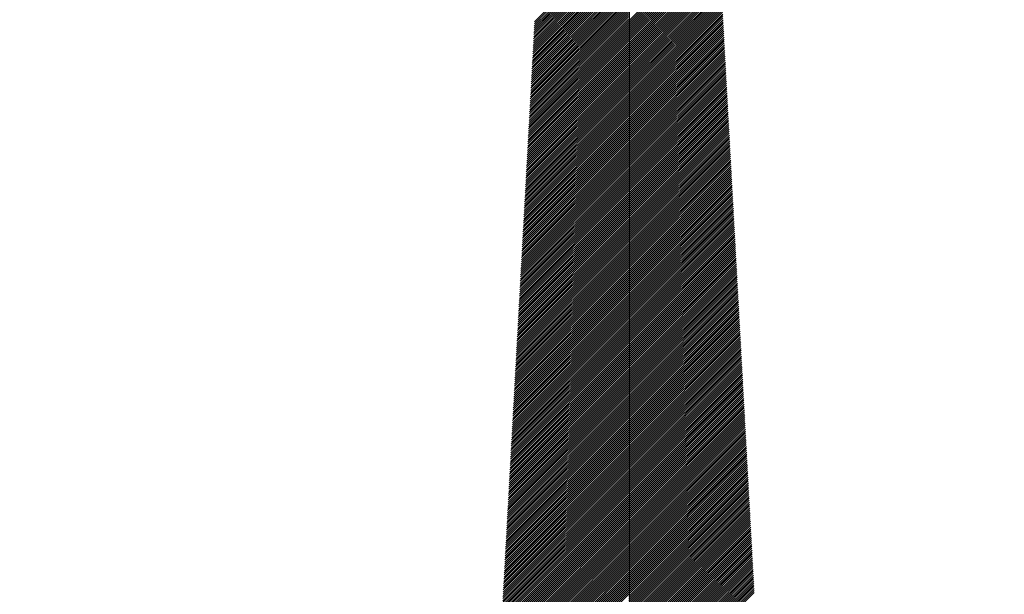
# Model space of a CAD drawing. Units: metres. Extents: x 286165 to 607116, y 8136191 to 16273606.
# Drawn here: x 287361 to 287361, y 8152666 to 8152667 of the extents above; entities that cross this region are included whole.
import ezdxf

# ---------------------------------------------------------------- set-up
doc = ezdxf.new("R2010")
doc.units = ezdxf.units.M
doc.layers.add('NORTE', color=7, linetype='Continuous', lineweight=0)

# ---------------------------------------------------------------- blocks, each defined once
blk = doc.blocks.new('*X52')
at = {"color": 0}
for p, q in [((859.9689, 274.1133), (860.7954, 274.9398)), ((859.97, 274.132), (860.7954, 274.9574)), ((859.971, 274.1507), (860.7954, 274.9751)), ((859.972, 274.1694), (860.7954, 274.9928)), ((859.973, 274.1881), (860.7954, 275.0105)), ((860.7954, 274.1973), (861.5746, 274.9765)), ((860.7954, 274.1796), (861.5755, 274.9597)), ((860.7954, 274.1619), (861.5764, 274.9429)), ((859.9638, 274.0198), (860.7954, 274.8514)), ((859.9648, 274.0385), (860.7954, 274.8691)), ((859.9659, 274.0572), (860.7954, 274.8867)), ((859.9669, 274.0759), (860.7954, 274.9044)), ((859.9679, 274.0946), (860.7954, 274.9221)), ((860.7954, 274.1443), (861.5773, 274.9262)), ((860.7954, 274.1266), (861.5782, 274.9094)), ((860.7954, 274.1089), (861.5792, 274.8927)), ((860.7954, 274.0912), (861.5801, 274.8759)), ((860.7954, 274.0736), (861.581, 274.8592)), ((859.9587, 273.9263), (860.7954, 274.763)), ((859.9597, 273.945), (860.7954, 274.7807)), ((859.9607, 273.9637), (860.7954, 274.7983)), ((859.9618, 273.9824), (860.7954, 274.816)), ((859.9628, 274.0011), (860.7954, 274.8337)), ((860.7954, 274.0559), (861.5819, 274.8424)), ((860.7954, 274.0382), (861.5828, 274.8256)), ((860.7954, 274.0205), (861.5838, 274.8089)), ((860.7954, 274.0028), (861.5847, 274.7921)), ((860.7954, 273.9852), (861.5856, 274.7754)), ((859.9536, 273.8328), (860.7954, 274.6746)), ((859.9546, 273.8515), (860.7954, 274.6923)), ((859.9556, 273.8702), (860.7954, 274.71)), ((859.9566, 273.8889), (860.7954, 274.7276)), ((859.9577, 273.9076), (860.7954, 274.7453)), ((860.7954, 273.9675), (861.5865, 274.7586)), ((860.7954, 273.9498), (861.5874, 274.7418)), ((860.7954, 273.9321), (861.5884, 274.7251)), ((860.7954, 273.9145), (861.5893, 274.7083)), ((860.7954, 273.8968), (861.5902, 274.6916)), ((860.7954, 273.8791), (861.5911, 274.6748)), ((859.9495, 273.7579), (860.7954, 274.6039)), ((859.9505, 273.7767), (860.7954, 274.6216)), ((859.9515, 273.7954), (860.7954, 274.6392)), ((859.9525, 273.8141), (860.7954, 274.6569)), ((860.7954, 273.8614), (861.592, 274.658)), ((860.7954, 273.8437), (861.5929, 274.6413)), ((860.7954, 273.8261), (861.5939, 274.6245)), ((860.7954, 273.8084), (861.5948, 274.6078)), ((860.7954, 273.7907), (861.5957, 274.591)), ((859.9443, 273.6644), (860.7954, 274.5155)), ((859.9454, 273.6831), (860.7954, 274.5332)), ((859.9464, 273.7018), (860.7954, 274.5509)), ((859.9474, 273.7205), (860.7954, 274.5685)), ((859.9484, 273.7392), (860.7954, 274.5862)), ((860.7954, 273.773), (861.5966, 274.5742)), ((860.7954, 273.7554), (861.5975, 274.5575)), ((860.7954, 273.7377), (861.5985, 274.5407)), ((860.7954, 273.72), (861.5994, 274.524)), ((860.7954, 273.7023), (861.6003, 274.5072)), ((859.9392, 273.5709), (860.7954, 274.4271)), ((859.9402, 273.5896), (860.7954, 274.4448)), ((859.9413, 273.6083), (860.7954, 274.4625)), ((859.9423, 273.627), (860.7954, 274.4801)), ((859.9433, 273.6457), (860.7954, 274.4978)), ((860.7954, 273.6846), (861.6012, 274.4904)), ((860.7954, 273.667), (861.6021, 274.4737)), ((860.7954, 273.6493), (861.603, 274.4569)), ((860.7954, 273.6316), (861.604, 274.4402)), ((860.7954, 273.6139), (861.6049, 274.4234)), ((859.9341, 273.4774), (860.7954, 274.3387)), ((859.9351, 273.4961), (860.7954, 274.3564)), ((859.9361, 273.5148), (860.7954, 274.3741)), ((859.9372, 273.5335), (860.7954, 274.3918)), ((859.9382, 273.5522), (860.7954, 274.4094)), ((860.7954, 273.5963), (861.6058, 274.4067)), ((860.7954, 273.5786), (861.6067, 274.3899)), ((860.7954, 273.5609), (861.6076, 274.3731)), ((860.7954, 273.5432), (861.6086, 274.3564)), ((860.7954, 273.5255), (861.6095, 274.3396)), ((859.929, 273.3839), (860.7954, 274.2503)), ((859.93, 273.4026), (860.7954, 274.268)), ((859.931, 273.4213), (860.7954, 274.2857)), ((859.932, 273.44), (860.7954, 274.3034)), ((859.9331, 273.4587), (860.7954, 274.321)), ((860.7954, 273.5079), (861.6104, 274.3229)), ((860.7954, 273.4902), (861.6113, 274.3061)), ((860.7954, 273.4725), (861.6122, 274.2893)), ((860.7954, 273.4548), (861.6131, 274.2726)), ((860.7954, 273.4372), (861.6141, 274.2558)), ((859.9238, 273.2904), (860.7954, 274.1619)), ((859.9249, 273.3091), (860.7954, 274.1796)), ((859.9259, 273.3278), (860.7954, 274.1973)), ((859.9269, 273.3465), (860.7954, 274.215)), ((859.9279, 273.3652), (860.7954, 274.2327)), ((860.7954, 273.4195), (861.615, 274.2391)), ((860.7954, 273.4018), (861.6159, 274.2223)), ((860.7954, 273.3841), (861.6168, 274.2055)), ((860.7954, 273.3665), (861.6177, 274.1888)), ((860.7954, 273.3488), (861.6187, 274.172)), ((859.9187, 273.1969), (860.7954, 274.0736)), ((859.9197, 273.2156), (860.7954, 274.0912)), ((859.9208, 273.2343), (860.7954, 274.1089)), ((859.9218, 273.253), (860.7954, 274.1266)), ((859.9228, 273.2717), (860.7954, 274.1443)), ((860.7954, 273.3311), (861.6196, 274.1553)), ((860.7954, 273.3134), (861.6205, 274.1385)), ((860.7954, 273.2957), (861.6214, 274.1217)), ((860.7954, 273.2781), (861.6223, 274.105)), ((860.7954, 273.2604), (861.6232, 274.0882)), ((859.9146, 273.1221), (860.7954, 274.0028)), ((859.9157, 273.1408), (860.7954, 274.0205)), ((859.9167, 273.1595), (860.7954, 274.0382)), ((859.9177, 273.1782), (860.7954, 274.0559)), ((860.7954, 273.2427), (861.6242, 274.0715)), ((860.7954, 273.225), (861.6251, 274.0547)), ((860.7954, 273.2074), (861.626, 274.0379)), ((860.7954, 273.1897), (861.6269, 274.0212)), ((860.7954, 273.172), (861.6278, 274.0044)), ((860.7954, 273.1543), (861.6288, 273.9877)), ((859.9095, 273.0286), (860.7954, 273.9145)), ((859.9105, 273.0473), (860.7954, 273.9321)), ((859.9116, 273.066), (860.7954, 273.9498)), ((859.9126, 273.0847), (860.7954, 273.9675)), ((859.9136, 273.1034), (860.7954, 273.9852)), ((860.7954, 273.1366), (861.6297, 273.9709)), ((860.7954, 273.119), (861.6306, 273.9542)), ((860.7954, 273.1013), (861.6315, 273.9374)), ((860.7954, 273.0836), (861.6324, 273.9206)), ((860.7954, 273.0659), (861.6334, 273.9039)), ((859.9044, 272.935), (860.7954, 273.8261)), ((859.9054, 272.9537), (860.7954, 273.8437)), ((859.9064, 272.9724), (860.7954, 273.8614)), ((859.9075, 272.9911), (860.7954, 273.8791)), ((859.9085, 273.0098), (860.7954, 273.8968)), ((860.7954, 273.0483), (861.6343, 273.8871)), ((860.7954, 273.0306), (861.6352, 273.8704)), ((860.7954, 273.0129), (861.6361, 273.8536)), ((860.7954, 272.9952), (861.637, 273.8368)), ((860.7954, 272.9775), (861.6379, 273.8201)), ((859.8993, 272.8415), (860.7954, 273.7377)), ((859.9003, 272.8602), (860.7954, 273.7554)), ((859.9013, 272.8789), (860.7954, 273.773)), ((859.9023, 272.8976), (860.7954, 273.7907)), ((859.9034, 272.9163), (860.7954, 273.8084)), ((860.7954, 272.9599), (861.6389, 273.8033)), ((860.7954, 272.9422), (861.6398, 273.7866)), ((860.7954, 272.9245), (861.6407, 273.7698)), ((860.7954, 272.9068), (861.6416, 273.753)), ((860.7954, 272.8892), (861.6425, 273.7363)), ((859.8941, 272.748), (860.7954, 273.6493)), ((859.8952, 272.7667), (860.7954, 273.667)), ((859.8962, 272.7854), (860.7954, 273.6846)), ((859.8972, 272.8041), (860.7954, 273.7023)), ((859.8982, 272.8228), (860.7954, 273.72)), ((860.7954, 272.8715), (861.6435, 273.7195)), ((860.7954, 272.8538), (861.6444, 273.7028)), ((860.7954, 272.8361), (861.6453, 273.686)), ((860.7954, 272.8184), (861.6462, 273.6692)), ((860.7954, 272.8008), (861.6471, 273.6525)), ((859.889, 272.6545), (860.7954, 273.5609)), ((859.89, 272.6732), (860.7954, 273.5786)), ((859.8911, 272.6919), (860.7954, 273.5963)), ((859.8921, 272.7106), (860.7954, 273.6139)), ((859.8931, 272.7293), (860.7954, 273.6316)), ((860.7954, 272.7831), (861.648, 273.6357)), ((860.7954, 272.7654), (861.649, 273.619)), ((860.7954, 272.7477), (861.6499, 273.6022)), ((860.7954, 272.7301), (861.6508, 273.5854)), ((860.7954, 272.7124), (861.6517, 273.5687)), ((859.8839, 272.561), (860.7954, 273.4725)), ((859.8849, 272.5797), (860.7954, 273.4902)), ((859.8859, 272.5984), (860.7954, 273.5079)), ((859.887, 272.6171), (860.7954, 273.5255)), ((859.888, 272.6358), (860.7954, 273.5432)), ((860.7954, 272.6947), (861.6526, 273.5519)), ((860.7954, 272.677), (861.6536, 273.5352)), ((860.7954, 272.6593), (861.6545, 273.5184)), ((860.7954, 272.6417), (861.6554, 273.5016)), ((860.7954, 272.624), (861.6563, 273.4849)), ((859.8798, 272.4862), (860.7954, 273.4018)), ((859.8808, 272.5049), (860.7954, 273.4195)), ((859.8818, 272.5236), (860.7954, 273.4372)), ((859.8829, 272.5423), (860.7954, 273.4548)), ((860.7954, 272.6063), (861.6572, 273.4681)), ((860.7954, 272.5886), (861.6581, 273.4514)), ((860.7954, 272.571), (861.6591, 273.4346)), ((860.7954, 272.5533), (861.66, 273.4179)), ((860.7954, 272.5356), (861.6609, 273.4011)), ((859.8747, 272.3927), (860.7954, 273.3134)), ((859.8757, 272.4114), (860.7954, 273.3311)), ((859.8767, 272.4301), (860.7954, 273.3488)), ((859.8777, 272.4488), (860.7954, 273.3665)), ((859.8788, 272.4675), (860.7954, 273.3841)), ((860.7954, 272.5179), (861.6618, 273.3843)), ((860.7954, 272.5002), (861.6627, 273.3676)), ((860.7954, 272.4826), (861.6637, 273.3508)), ((860.7954, 272.4649), (861.6646, 273.3341)), ((860.7954, 272.4472), (861.6655, 273.3173)), ((860.7954, 272.4295), (861.6664, 273.3005)), ((859.8695, 272.2992), (860.7954, 273.225)), ((859.8706, 272.3179), (860.7954, 273.2427)), ((859.8716, 272.3366), (860.7954, 273.2604)), ((859.8726, 272.3553), (860.7954, 273.2781)), ((859.8736, 272.374), (860.7954, 273.2957)), ((860.7954, 272.4119), (861.6673, 273.2838)), ((860.7954, 272.3942), (861.6682, 273.267)), ((860.7954, 272.3765), (861.6692, 273.2503)), ((860.7954, 272.3588), (861.6701, 273.2335)), ((860.7954, 272.3411), (861.671, 273.2167)), ((859.8644, 272.2056), (860.7954, 273.1366)), ((859.8654, 272.2243), (860.7954, 273.1543)), ((859.8665, 272.243), (860.7954, 273.172)), ((859.8675, 272.2617), (860.7954, 273.1897)), ((859.8685, 272.2804), (860.7954, 273.2074)), ((860.7954, 272.3235), (861.6719, 273.2)), ((860.7954, 272.3058), (861.6728, 273.1832)), ((860.7954, 272.2881), (861.6738, 273.1665)), ((860.7954, 272.2704), (861.6747, 273.1497)), ((860.7954, 272.2528), (861.6756, 273.1329)), ((859.8593, 272.1121), (860.7954, 273.0483)), ((859.8603, 272.1308), (860.7954, 273.0659)), ((859.8613, 272.1495), (860.7954, 273.0836)), ((859.8624, 272.1682), (860.7954, 273.1013)), ((859.8634, 272.1869), (860.7954, 273.119)), ((860.7954, 272.2351), (861.6765, 273.1162)), ((860.7954, 272.2174), (861.6774, 273.0994)), ((860.7954, 272.1997), (861.6784, 273.0827)), ((860.7954, 272.182), (861.6793, 273.0659)), ((860.7954, 272.1644), (861.6802, 273.0491)), ((859.8542, 272.0186), (860.7954, 272.9599)), ((859.8552, 272.0373), (860.7954, 272.9775)), ((859.8562, 272.056), (860.7954, 272.9952)), ((859.8572, 272.0747), (860.7954, 273.0129)), ((859.8583, 272.0934), (860.7954, 273.0306)), ((860.7954, 272.1467), (861.6811, 273.0324)), ((860.7954, 272.129), (861.682, 273.0156)), ((860.7954, 272.1113), (861.6829, 272.9989)), ((860.7954, 272.0937), (861.6839, 272.9821)), ((860.7954, 272.076), (861.6848, 272.9654)), ((859.849, 271.9251), (860.7954, 272.8715)), ((859.8501, 271.9438), (860.7954, 272.8892)), ((859.8511, 271.9625), (860.7954, 272.9068)), ((859.8521, 271.9812), (860.7954, 272.9245)), ((859.8531, 271.9999), (860.7954, 272.9422)), ((860.7954, 272.0583), (861.6857, 272.9486)), ((860.7954, 272.0406), (861.6866, 272.9318)), ((860.7954, 272.0229), (861.6875, 272.9151)), ((860.7954, 272.0053), (861.6885, 272.8983)), ((860.7954, 271.9876), (861.6894, 272.8816)), ((859.8449, 271.8503), (860.7954, 272.8008)), ((859.846, 271.869), (860.7954, 272.8184)), ((859.847, 271.8877), (860.7954, 272.8361)), ((859.848, 271.9064), (860.7954, 272.8538)), ((860.7954, 271.9699), (861.6903, 272.8648)), ((860.7954, 271.9522), (861.6912, 272.848)), ((860.7954, 271.9346), (861.6921, 272.8313)), ((860.7954, 271.9169), (861.693, 272.8145)), ((860.7954, 271.8992), (861.694, 272.7978)), ((859.8398, 271.7568), (860.7954, 272.7124)), ((859.8408, 271.7755), (860.7954, 272.7301)), ((859.8419, 271.7942), (860.7954, 272.7477)), ((859.8429, 271.8129), (860.7954, 272.7654)), ((859.8439, 271.8316), (860.7954, 272.7831)), ((860.7954, 271.8815), (861.6949, 272.781)), ((860.7954, 271.8638), (861.6958, 272.7642)), ((860.7954, 271.8462), (861.6967, 272.7475)), ((860.7954, 271.8285), (861.6976, 272.7307)), ((860.7954, 271.8108), (861.6986, 272.714)), ((859.8347, 271.6633), (860.7954, 272.624)), ((859.8357, 271.682), (860.7954, 272.6417)), ((859.8367, 271.7007), (860.7954, 272.6593)), ((859.8378, 271.7194), (860.7954, 272.677)), ((859.8388, 271.7381), (860.7954, 272.6947)), ((860.7954, 271.7931), (861.6995, 272.6972)), ((860.7954, 271.7755), (861.7004, 272.6804)), ((860.7954, 271.7578), (861.7013, 272.6637)), ((860.7954, 271.7401), (861.7022, 272.6469)), ((860.7954, 271.7224), (861.7031, 272.6302)), ((860.7954, 271.7047), (861.7041, 272.6134)), ((859.8296, 271.5698), (860.7954, 272.5356)), ((859.8306, 271.5885), (860.7954, 272.5533)), ((859.8316, 271.6072), (860.7954, 272.571)), ((859.8326, 271.6259), (860.7954, 272.5886)), ((859.8337, 271.6446), (860.7954, 272.6063)), ((860.7954, 271.6871), (861.705, 272.5966)), ((860.7954, 271.6694), (861.7059, 272.5799)), ((860.7954, 271.6517), (861.7068, 272.5631)), ((860.7954, 271.634), (861.7077, 272.5464)), ((860.7954, 271.6164), (861.7087, 272.5296)), ((859.8244, 271.4762), (860.7954, 272.4472)), ((859.8255, 271.4949), (860.7954, 272.4649)), ((859.8265, 271.5136), (860.7954, 272.4826)), ((859.8275, 271.5323), (860.7954, 272.5002)), ((859.8285, 271.5511), (860.7954, 272.5179)), ((860.7954, 271.5987), (861.7096, 272.5129)), ((860.7954, 271.581), (861.7105, 272.4961)), ((860.7954, 271.5633), (861.7114, 272.4793)), ((860.7954, 271.5457), (861.7123, 272.4626)), ((860.7954, 271.528), (861.7132, 272.4458)), ((859.8193, 271.3827), (860.7954, 272.3588)), ((859.8203, 271.4014), (860.7954, 272.3765)), ((859.8214, 271.4201), (860.7954, 272.3942)), ((859.8224, 271.4388), (860.7954, 272.4119)), ((859.8234, 271.4575), (860.7954, 272.4295)), ((860.7954, 271.5103), (861.7142, 272.4291)), ((860.7954, 271.4926), (861.7151, 272.4123)), ((860.7954, 271.4749), (861.716, 272.3955)), ((860.7954, 271.4573), (861.7169, 272.3788)), ((860.7954, 271.4396), (861.7178, 272.362)), ((859.8142, 271.2892), (860.7954, 272.2704)), ((859.8152, 271.3079), (860.7954, 272.2881)), ((859.8162, 271.3266), (860.7954, 272.3058)), ((859.8173, 271.3453), (860.7954, 272.3235)), ((859.8183, 271.364), (860.7954, 272.3411)), ((860.7954, 271.4219), (861.7188, 272.3453)), ((860.7954, 271.4042), (861.7197, 272.3285)), ((860.7954, 271.3866), (861.7206, 272.3117)), ((860.7954, 271.3689), (861.7215, 272.295)), ((860.7954, 271.3512), (861.7224, 272.2782)), ((859.8101, 271.2144), (860.7954, 272.1997)), ((859.8111, 271.2331), (860.7954, 272.2174)), ((859.8121, 271.2518), (860.7954, 272.2351)), ((859.8132, 271.2705), (860.7954, 272.2528)), ((860.7954, 271.3335), (861.7234, 272.2615)), ((860.7954, 271.3158), (861.7243, 272.2447)), ((860.7954, 271.2982), (861.7252, 272.2279)), ((860.7954, 271.2805), (861.7261, 272.2112)), ((860.7954, 271.2628), (861.727, 272.1944)), ((859.805, 271.1209), (860.7954, 272.1113)), ((859.806, 271.1396), (860.7954, 272.129)), ((859.807, 271.1583), (860.7954, 272.1467)), ((859.808, 271.177), (860.7954, 272.1644)), ((859.8091, 271.1957), (860.7954, 272.182)), ((860.7954, 271.2451), (861.7279, 272.1777)), ((860.7954, 271.2275), (861.7289, 272.1609)), ((860.7954, 271.2098), (861.7298, 272.1441)), ((860.7954, 271.1921), (861.7307, 272.1274)), ((860.7954, 271.1744), (861.7316, 272.1106)), ((859.7998, 271.0274), (860.7954, 272.0229)), ((859.8009, 271.0461), (860.7954, 272.0406)), ((859.8019, 271.0648), (860.7954, 272.0583)), ((859.8029, 271.0835), (860.7954, 272.076)), ((859.8039, 271.1022), (860.7954, 272.0937)), ((860.7954, 271.1567), (861.7325, 272.0939)), ((860.7954, 271.1391), (861.7335, 272.0771)), ((860.7954, 271.1214), (861.7344, 272.0603)), ((860.7954, 271.1037), (861.7353, 272.0436)), ((860.7954, 271.086), (861.7362, 272.0268)), ((859.7947, 270.9339), (860.7954, 271.9346)), ((859.7957, 270.9526), (860.7954, 271.9522)), ((859.7968, 270.9713), (860.7954, 271.9699)), ((859.7978, 270.99), (860.7954, 271.9876)), ((859.7988, 271.0087), (860.7954, 272.0053)), ((860.7954, 271.0684), (861.7371, 272.0101)), ((860.7954, 271.0507), (861.738, 271.9933)), ((860.7954, 271.033), (861.739, 271.9766)), ((860.7954, 271.0153), (861.7399, 271.9598)), ((860.7954, 270.9976), (861.7408, 271.943)), ((860.7954, 270.98), (861.7417, 271.9263)), ((859.7896, 270.8404), (860.7954, 271.8462)), ((859.7906, 270.8591), (860.7954, 271.8638)), ((859.7916, 270.8778), (860.7954, 271.8815)), ((859.7927, 270.8965), (860.7954, 271.8992)), ((859.7937, 270.9152), (860.7954, 271.9169)), ((860.7954, 270.9623), (861.7426, 271.9095)), ((860.7954, 270.9446), (861.7436, 271.8928)), ((860.7954, 270.9269), (861.7445, 271.876)), ((860.7954, 270.9093), (861.7454, 271.8592)), ((860.7954, 270.8916), (861.7463, 271.8425)), ((859.7845, 270.7468), (860.7954, 271.7578)), ((859.7855, 270.7655), (860.7954, 271.7755)), ((859.7865, 270.7842), (860.7954, 271.7931)), ((859.7875, 270.803), (860.7954, 271.8108)), ((859.7886, 270.8217), (860.7954, 271.8285)), ((860.7954, 270.8739), (861.7472, 271.8257)), ((860.7954, 270.8562), (861.7481, 271.809)), ((860.7954, 270.8385), (861.7491, 271.7922)), ((860.7954, 270.8209), (861.75, 271.7754)), ((860.7954, 270.8032), (861.7509, 271.7587)), ((859.7793, 270.6533), (860.7954, 271.6694)), ((859.7804, 270.672), (860.7954, 271.6871)), ((859.7814, 270.6907), (860.7954, 271.7047)), ((859.7824, 270.7094), (860.7954, 271.7224)), ((859.7834, 270.7281), (860.7954, 271.7401)), ((860.7954, 270.7855), (861.7518, 271.7419)), ((860.7954, 270.7678), (861.7527, 271.7252)), ((860.7954, 270.7502), (861.7537, 271.7084)), ((860.7954, 270.7325), (861.7546, 271.6916)), ((860.7954, 270.7148), (861.7555, 271.6749)), ((859.7752, 270.5785), (860.7954, 271.5987)), ((859.7763, 270.5972), (860.7954, 271.6164)), ((859.7773, 270.6159), (860.7954, 271.634)), ((859.7783, 270.6346), (860.7954, 271.6517)), ((860.7954, 270.6971), (861.7564, 271.6581)), ((860.7954, 270.6794), (861.7573, 271.6414)), ((860.7954, 270.6618), (861.7582, 271.6246)), ((860.7954, 270.6441), (861.7592, 271.6078)), ((860.7954, 270.6264), (861.7601, 271.5911)), ((859.7701, 270.485), (860.7954, 271.5103)), ((859.7711, 270.5037), (860.7954, 271.528)), ((859.7722, 270.5224), (860.7954, 271.5457)), ((859.7732, 270.5411), (860.7954, 271.5633)), ((859.7742, 270.5598), (860.7954, 271.581)), ((860.7954, 270.6087), (861.761, 271.5743)), ((860.7954, 270.5911), (861.7619, 271.5576)), ((860.7954, 270.5734), (861.7628, 271.5408)), ((860.7954, 270.5557), (861.7638, 271.5241)), ((860.7954, 270.538), (861.7647, 271.5073)), ((859.765, 270.3915), (860.7954, 271.4219)), ((859.766, 270.4102), (860.7954, 271.4396)), ((859.767, 270.4289), (860.7954, 271.4573)), ((859.7681, 270.4476), (860.7954, 271.4749)), ((859.7691, 270.4663), (860.7954, 271.4926)), ((860.7954, 270.5203), (861.7656, 271.4905)), ((860.7954, 270.5027), (861.7665, 271.4738)), ((860.7954, 270.485), (861.7674, 271.457)), ((860.7954, 270.4673), (861.7684, 271.4403)), ((860.7954, 270.4496), (861.7693, 271.4235)), ((859.7599, 270.298), (860.7954, 271.3335)), ((859.7609, 270.3167), (860.7954, 271.3512)), ((859.7619, 270.3354), (860.7954, 271.3689)), ((859.7629, 270.3541), (860.7954, 271.3866)), ((859.764, 270.3728), (860.7954, 271.4042)), ((860.7954, 270.432), (861.7702, 271.4067)), ((860.7954, 270.4143), (861.7711, 271.39)), ((860.7954, 270.3966), (861.772, 271.3732)), ((860.7954, 270.3789), (861.7729, 271.3565)), ((860.7954, 270.3612), (861.7739, 271.3397)), ((859.7547, 270.2045), (860.7954, 271.2451)), ((859.7558, 270.2232), (860.7954, 271.2628)), ((859.7568, 270.2419), (860.7954, 271.2805)), ((859.7578, 270.2606), (860.7954, 271.2982)), ((859.7588, 270.2793), (860.7954, 271.3158)), ((860.7954, 270.3436), (861.7748, 271.3229)), ((860.7954, 270.3259), (861.7757, 271.3062)), ((860.7954, 270.3082), (861.7766, 271.2894)), ((860.7954, 270.2905), (861.7775, 271.2727)), ((860.7954, 270.2729), (861.7785, 271.2559)), ((860.7954, 270.2552), (861.7794, 271.2391)), ((859.7496, 270.111), (860.7954, 271.1567)), ((859.7506, 270.1297), (860.7954, 271.1744)), ((859.7517, 270.1484), (860.7954, 271.1921)), ((859.7527, 270.1671), (860.7954, 271.2098)), ((859.7537, 270.1858), (860.7954, 271.2275)), ((860.7954, 270.2375), (861.7803, 271.2224)), ((860.7954, 270.2198), (861.7812, 271.2056)), ((860.7954, 270.2021), (861.7821, 271.1889)), ((860.7954, 270.1845), (861.783, 271.1721)), ((860.7954, 270.1668), (861.784, 271.1553)), ((859.7445, 270.0174), (860.7954, 271.0684)), ((859.7455, 270.0361), (860.7954, 271.086)), ((859.7465, 270.0548), (860.7954, 271.1037)), ((859.7476, 270.0736), (860.7954, 271.1214)), ((859.7486, 270.0923), (860.7954, 271.1391)), ((860.7954, 270.1491), (861.7849, 271.1386)), ((860.7954, 270.1314), (861.7858, 271.1218)), ((860.7954, 270.1138), (861.7867, 271.1051)), ((860.7954, 270.0961), (861.7876, 271.0883)), ((860.7954, 270.0784), (861.7886, 271.0716)), ((859.7404, 269.9426), (860.7954, 270.9976)), ((859.7414, 269.9613), (860.7954, 271.0153)), ((859.7425, 269.98), (860.7954, 271.033)), ((859.7435, 269.9987), (860.7954, 271.0507)), ((860.7954, 270.0607), (861.7895, 271.0548)), ((860.7954, 270.043), (861.7904, 271.038)), ((860.7954, 270.0254), (861.7913, 271.0213)), ((860.7954, 270.0077), (861.7922, 271.0045)), ((860.7954, 269.99), (861.7931, 270.9878)), ((859.7353, 269.8491), (860.7954, 270.9093)), ((859.7363, 269.8678), (860.7954, 270.9269)), ((859.7373, 269.8865), (860.7954, 270.9446)), ((859.7384, 269.9052), (860.7954, 270.9623)), ((859.7394, 269.9239), (860.7954, 270.98)), ((860.7954, 269.9723), (861.7941, 270.971)), ((860.7954, 269.9547), (861.795, 270.9542)), ((860.7954, 269.937), (861.7959, 270.9375)), ((860.7954, 269.9193), (861.7968, 270.9207)), ((860.7954, 269.9016), (861.7977, 270.904)), ((859.7302, 269.7556), (860.7954, 270.8209)), ((859.7312, 269.7743), (860.7954, 270.8385)), ((859.7322, 269.793), (860.7954, 270.8562)), ((859.7332, 269.8117), (860.7954, 270.8739)), ((859.7343, 269.8304), (860.7954, 270.8916)), ((860.7954, 269.8839), (861.7987, 270.8872)), ((860.7954, 269.8663), (861.7996, 270.8704)), ((860.7954, 269.8486), (861.8005, 270.8537)), ((860.7954, 269.8309), (861.8014, 270.8369)), ((860.7954, 269.8132), (861.8023, 270.8202)), ((859.725, 269.6621), (860.7954, 270.7325)), ((859.7261, 269.6808), (860.7954, 270.7502)), ((859.7271, 269.6995), (860.7954, 270.7678)), ((859.7281, 269.7182), (860.7954, 270.7855)), ((859.7291, 269.7369), (860.7954, 270.8032)), ((860.7954, 269.7956), (861.8032, 270.8034)), ((860.7954, 269.7779), (861.8042, 270.7866)), ((860.7954, 269.7602), (861.8051, 270.7699)), ((860.7954, 269.7425), (861.806, 270.7531)), ((860.7954, 269.7249), (861.8069, 270.7364)), ((859.7199, 269.5686), (860.7954, 270.6441)), ((859.7209, 269.5873), (860.7954, 270.6618)), ((859.722, 269.606), (860.7954, 270.6794)), ((859.723, 269.6247), (860.7954, 270.6971)), ((859.724, 269.6434), (860.7954, 270.7148)), ((860.7954, 269.7072), (861.8078, 270.7196)), ((860.7954, 269.6895), (861.8088, 270.7028)), ((860.7954, 269.6718), (861.8097, 270.6861)), ((860.7954, 269.6541), (861.8106, 270.6693)), ((860.7954, 269.6365), (861.8115, 270.6526)), ((859.7148, 269.4751), (860.7954, 270.5557)), ((859.7158, 269.4938), (860.7954, 270.5734)), ((859.7168, 269.5125), (860.7954, 270.5911)), ((859.7179, 269.5312), (860.7954, 270.6087)), ((859.7189, 269.5499), (860.7954, 270.6264)), ((860.7954, 269.6188), (861.8124, 270.6358)), ((860.7954, 269.6011), (861.8134, 270.619)), ((860.7954, 269.5834), (861.8143, 270.6023)), ((860.7954, 269.5658), (861.8152, 270.5855)), ((860.7954, 269.5481), (861.8161, 270.5688)), ((859.7097, 269.3816), (860.7954, 270.4673)), ((859.7107, 269.4003), (860.7954, 270.485)), ((859.7117, 269.419), (860.7954, 270.5027)), ((859.7127, 269.4377), (860.7954, 270.5203)), ((859.7138, 269.4564), (860.7954, 270.538)), ((860.7954, 269.5304), (861.817, 270.552)), ((860.7954, 269.5127), (861.8179, 270.5353)), ((860.7954, 269.495), (861.8189, 270.5185)), ((860.7954, 269.4774), (861.8198, 270.5017)), ((860.7954, 269.4597), (861.8207, 270.485)), ((860.7954, 269.442), (861.8216, 270.4682)), ((859.7056, 269.3067), (860.7954, 270.3966)), ((859.7066, 269.3255), (860.7954, 270.4143)), ((859.7076, 269.3442), (860.7954, 270.432)), ((859.7086, 269.3629), (860.7954, 270.4496)), ((860.7954, 269.4243), (861.8225, 270.4515)), ((860.7954, 269.4067), (861.8235, 270.4347)), ((860.7954, 269.389), (861.8244, 270.4179)), ((860.7954, 269.3713), (861.8253, 270.4012)), ((860.7954, 269.3536), (861.8262, 270.3844)), ((859.7004, 269.2132), (860.7954, 270.3082)), ((859.7015, 269.2319), (860.7954, 270.3259)), ((859.7025, 269.2506), (860.7954, 270.3436)), ((859.7035, 269.2693), (860.7954, 270.3612)), ((859.7045, 269.288), (860.7954, 270.3789)), ((860.7954, 269.3359), (861.8271, 270.3677)), ((860.7954, 269.3183), (861.828, 270.3509)), ((860.7954, 269.3006), (861.829, 270.3341)), ((860.7954, 269.2829), (861.8299, 270.3174)), ((860.7954, 269.2652), (861.8308, 270.3006)), ((859.6953, 269.1197), (860.7954, 270.2198)), ((859.6963, 269.1384), (860.7954, 270.2375)), ((859.6974, 269.1571), (860.7954, 270.2552)), ((859.6984, 269.1758), (860.7954, 270.2729)), ((859.6994, 269.1945), (860.7954, 270.2905)), ((860.7954, 269.2476), (861.8317, 270.2839)), ((860.7954, 269.2299), (861.8326, 270.2671)), ((860.7954, 269.2122), (861.8336, 270.2503)), ((860.7954, 269.1945), (861.8345, 270.2336)), ((860.7954, 269.1768), (861.8354, 270.2168)), ((859.6902, 269.0262), (860.7954, 270.1314)), ((859.6912, 269.0449), (860.7954, 270.1491)), ((859.6922, 269.0636), (860.7954, 270.1668)), ((859.6933, 269.0823), (860.7954, 270.1845)), ((859.6943, 269.101), (860.7954, 270.2021)), ((860.7954, 269.1592), (861.8363, 270.2001)), ((860.7954, 269.1415), (861.8372, 270.1833)), ((860.7954, 269.1238), (861.8381, 270.1665)), ((860.7954, 269.1061), (861.8391, 270.1498)), ((860.7954, 269.0885), (861.84, 270.133)), ((859.6851, 268.9327), (860.7954, 270.043)), ((859.6861, 268.9514), (860.7954, 270.0607)), ((859.6871, 268.9701), (860.7954, 270.0784)), ((859.6881, 268.9888), (860.7954, 270.0961)), ((859.6892, 269.0075), (860.7954, 270.1138)), ((860.7954, 269.0708), (861.8409, 270.1163)), ((860.7954, 269.0531), (861.8418, 270.0995)), ((860.7954, 269.0354), (861.8427, 270.0828)), ((860.7954, 269.0177), (861.8437, 270.066)), ((860.7954, 269.0001), (861.8446, 270.0492)), ((859.6799, 268.8392), (860.7954, 269.9547)), ((859.681, 268.8579), (860.7954, 269.9723)), ((859.682, 268.8766), (860.7954, 269.99)), ((859.683, 268.8953), (860.7954, 270.0077)), ((859.684, 268.914), (860.7954, 270.0254)), ((860.7954, 268.9824), (861.8455, 270.0325)), ((860.7954, 268.9647), (861.8464, 270.0157)), ((860.7954, 268.947), (861.8473, 269.999)), ((860.7954, 268.9294), (861.8482, 269.9822)), ((860.7954, 268.9117), (861.8492, 269.9654)), ((859.6748, 268.7457), (860.7954, 269.8663)), ((859.6758, 268.7644), (860.7954, 269.8839)), ((859.6769, 268.7831), (860.7954, 269.9016)), ((859.6779, 268.8018), (860.7954, 269.9193)), ((859.6789, 268.8205), (860.7954, 269.937)), ((860.7954, 268.894), (861.8501, 269.9487)), ((860.7954, 268.8763), (861.851, 269.9319)), ((860.7954, 268.8586), (861.8519, 269.9152)), ((860.7954, 268.841), (861.8528, 269.8984)), ((860.7954, 268.8233), (861.8538, 269.8816)), ((859.6707, 268.6709), (860.7954, 269.7956)), ((859.6717, 268.6896), (860.7954, 269.8132)), ((859.6728, 268.7083), (860.7954, 269.8309)), ((859.6738, 268.727), (860.7954, 269.8486)), ((860.7954, 268.8056), (861.8547, 269.8649)), ((860.7954, 268.7879), (861.8556, 269.8481)), ((860.7954, 268.7703), (861.8565, 269.8314)), ((860.7954, 268.7526), (861.8574, 269.8146)), ((860.7954, 268.7349), (861.8584, 269.7978)), ((860.7954, 268.7172), (861.8593, 269.7811)), ((859.6656, 268.5773), (860.7954, 269.7072)), ((859.6666, 268.5961), (860.7954, 269.7249)), ((859.6676, 268.6148), (860.7954, 269.7425)), ((859.6687, 268.6335), (860.7954, 269.7602)), ((859.6697, 268.6522), (860.7954, 269.7779)), ((860.7954, 268.6995), (861.8602, 269.7643)), ((860.7954, 268.6819), (861.8611, 269.7476)), ((860.7954, 268.6642), (861.862, 269.7308)), ((860.7954, 268.6465), (861.8629, 269.714)), ((860.7954, 268.6288), (861.8639, 269.6973)), ((859.6605, 268.4838), (860.7954, 269.6188)), ((859.6615, 268.5025), (860.7954, 269.6365)), ((859.6625, 268.5212), (860.7954, 269.6541)), ((859.6635, 268.5399), (860.7954, 269.6718)), ((859.6646, 268.5586), (860.7954, 269.6895)), ((860.7954, 268.6112), (861.8648, 269.6805)), ((860.7954, 268.5935), (861.8657, 269.6638)), ((860.7954, 268.5758), (861.8666, 269.647)), ((860.7954, 268.5581), (861.8675, 269.6303)), ((860.7954, 268.5404), (861.8685, 269.6135)), ((859.6553, 268.3903), (860.7954, 269.5304)), ((859.6564, 268.409), (860.7954, 269.5481)), ((859.6574, 268.4277), (860.7954, 269.5658)), ((859.6584, 268.4464), (860.7954, 269.5834)), ((859.6594, 268.4651), (860.7954, 269.6011)), ((860.7954, 268.5228), (861.8694, 269.5967)), ((860.7954, 268.5051), (861.8703, 269.58)), ((860.7954, 268.4874), (861.8712, 269.5632)), ((860.7954, 268.4697), (861.8721, 269.5465)), ((860.7954, 268.4521), (861.873, 269.5297)), ((859.6502, 268.2968), (860.7954, 269.442)), ((859.6512, 268.3155), (860.7954, 269.4597)), ((859.6523, 268.3342), (860.7954, 269.4774)), ((859.6533, 268.3529), (860.7954, 269.495)), ((859.6543, 268.3716), (860.7954, 269.5127)), ((860.7954, 268.4344), (861.874, 269.5129)), ((860.7954, 268.4167), (861.8749, 269.4962)), ((860.7954, 268.399), (861.8758, 269.4794)), ((860.7954, 268.3813), (861.8767, 269.4627)), ((860.7954, 268.3637), (861.8776, 269.4459)), ((859.6451, 268.2033), (860.7954, 269.3536)), ((859.6461, 268.222), (860.7954, 269.3713)), ((859.6471, 268.2407), (860.7954, 269.389)), ((859.6482, 268.2594), (860.7954, 269.4067)), ((859.6492, 268.2781), (860.7954, 269.4243)), ((860.7954, 268.346), (861.8786, 269.4291)), ((860.7954, 268.3283), (861.8795, 269.4124)), ((860.7954, 268.3106), (861.8804, 269.3956)), ((860.7954, 268.293), (861.8813, 269.3789)), ((860.7954, 268.2753), (861.8822, 269.3621)), ((859.64, 268.1098), (860.7954, 269.2652)), ((859.641, 268.1285), (860.7954, 269.2829)), ((859.642, 268.1472), (860.7954, 269.3006)), ((859.643, 268.1659), (860.7954, 269.3183)), ((859.6441, 268.1846), (860.7954, 269.3359)), ((860.7954, 268.2576), (861.8831, 269.3453)), ((860.7954, 268.2399), (861.8841, 269.3286)), ((860.7954, 268.2222), (861.885, 269.3118)), ((860.7954, 268.2046), (861.8859, 269.2951)), ((860.7954, 268.1869), (861.8868, 269.2783)), ((859.6359, 268.035), (860.7954, 269.1945)), ((859.6369, 268.0537), (860.7954, 269.2122)), ((859.6379, 268.0724), (860.7954, 269.2299)), ((859.6389, 268.0911), (860.7954, 269.2476)), ((860.7954, 268.1692), (861.8877, 269.2615)), ((860.7954, 268.1515), (861.8887, 269.2448)), ((860.7954, 268.1339), (861.8896, 269.228)), ((860.7954, 268.1162), (861.8905, 269.2113))]:
    blk.add_line(p, q, dxfattribs=at)
blk = doc.blocks.new('nNORTE')
at = {"layer": 'NORTE'}
blk.add_line((0.0093, -41.7863), (-0.0093, 41.6724), dxfattribs=at)
at = {"layer": 'NORTE', "xscale": 0.9845502220559865, "yscale": 0.9845502220559865, "zscale": 0.9845502220559865}
blk.add_blockref('*X52', (-847.5056, -246.6314), dxfattribs=at)

msp = doc.modelspace()

# ---------------------------------------------------------------- hatches: boundary and pattern name
h = msp.add_hatch(color=8)
h.dxf.hatch_style = 1
h.paths.add_polyline_path([(287329.25176, 8152067.78497), (287335.69115, 8152099.75882), (287335.65997, 8152117.81913), (287311.99875, 8152115.84717), (287313.94899, 8152097.02029), (287308.87451, 8152070.33569)], flags=17)
h.paths.add_polyline_path([(287369.18022, 8152494.71865), (287370.8855, 8152473.28491), (287374.8043, 8152456.03642), (287382.00896, 8152436.03826), (287383.0849, 8152426.97053), (287393.07282, 8152428.98125), (287385.7617, 8152453.39311), (287380.8225, 8152496.2739)], flags=16)
h.paths.add_polyline_path([(287405.26678, 8152552.00571), (287429.96719, 8152557.47158), (287455.68301, 8152541.99177), (287451.10229, 8152522.60782), (287419.67, 8152535.05388)], flags=17)
h.paths.add_polyline_path([(287325.38009, 8152511.98042), (287324.90543, 8152532.19372), (287327.94283, 8152550.76492), (287342.30665, 8152555.05602), (287359.54431, 8152548.60477), (287348.53425, 8152536.75953), (287346.17005, 8152520.55274), (287346.46091, 8152512.29712)], flags=17)
h.paths.add_polyline_path([(287346.51582, 8152571.82658), (287348.0373, 8152574.87189), (287425.83806, 8152570.12296), (287379.14833, 8152557.1632)], flags=17)
h.paths.add_polyline_path([(287380.8225, 8152496.2739), (287369.18022, 8152494.71865), (287370.8855, 8152473.28491), (287374.8043, 8152456.03642), (287382.00896, 8152436.03826), (287383.0849, 8152426.97053), (287393.07282, 8152428.98125), (287385.7617, 8152453.39311)], flags=17)
h.paths.add_polyline_path([(287382.27607, 8152429.27231), (287383.49816, 8152429.26691), (287383.49681, 8152428.96255), (287382.27473, 8152428.96795)], flags=0)
h.paths.add_polyline_path([(287380.7604, 8152436.59001), (287381.98249, 8152436.58461), (287381.98115, 8152436.28039), (287380.75906, 8152436.28579)], flags=0)
h.paths.add_polyline_path([(287383.23558, 8152427.12198), (287384.45821, 8152427.11658), (287384.45687, 8152426.81235), (287383.23423, 8152426.81775)], flags=17)
h.paths.add_polyline_path([(287383.23681, 8152427.40027), (287383.77623, 8152427.39789), (287383.7749, 8152427.09707), (287383.23548, 8152427.09946)], flags=0)
edge = h.paths.add_edge_path(flags=17)
edge.add_line((287372.94684, 8152384.60238), (287371.44908, 8152370.40786))
edge.add_line((287371.44908, 8152370.40786), (287372.94684, 8152384.60238))
edge.add_line((287372.94684, 8152384.60238), (287373.84914, 8152390.846))
edge.add_line((287373.84914, 8152390.846), (287374.65082, 8152399.36754))
edge.add_line((287374.65082, 8152399.36754), (287373.50497, 8152410.26571))
edge.add_line((287373.50497, 8152410.26571), (287372.50445, 8152419.19922))
edge.add_line((287372.50445, 8152419.19922), (287371.21769, 8152430.11602))
edge.add_line((287371.21769, 8152430.11602), (287342.66679, 8152427.72282))
edge.add_line((287342.66679, 8152427.72282), (287347.19785, 8152382.80136))
edge.add_line((287347.19785, 8152382.80136), (287371.44908, 8152370.40786))
edge.add_line((287371.44908, 8152370.40786), (287347.19785, 8152382.80136))
h.paths.add_polyline_path([(287347.19785, 8152382.80136), (287371.44908, 8152370.40786)], flags=16)
h.paths.add_polyline_path([(287372.94684, 8152384.60238), (287371.44908, 8152370.40786)], flags=16)
edge = h.paths.add_edge_path()
edge.add_line((287185.01579, 8150994.68317), (287185.36665, 8150999.24075))
edge.add_line((287297.94343, 8152415.89821), (287301.18926, 8152426.93897))
edge.add_line((287301.18926, 8152426.93897), (287307.43478, 8152448.53557))
edge.add_line((287365.6503, 8152221.83004), (287368.19509, 8152235.12593))
edge.add_line((288292.28641, 8155550.75685), (288297.25926, 8155553.82773))
edge.add_line((288289.93292, 8155554.27293), (288294.98426, 8155557.46951))

# ---------------------------------------------------------------- block references
at = {"layer": 'NORTE', "color": 0, "xscale": 0.03273460982688572, "yscale": 0.03273460982688572, "zscale": 0.03273460982688572, "rotation": 359.9872268243847}
msp.add_blockref('nNORTE', (287360.80969, 8152665.86192, 5414), dxfattribs=at)

doc.saveas('drawing.dxf')
